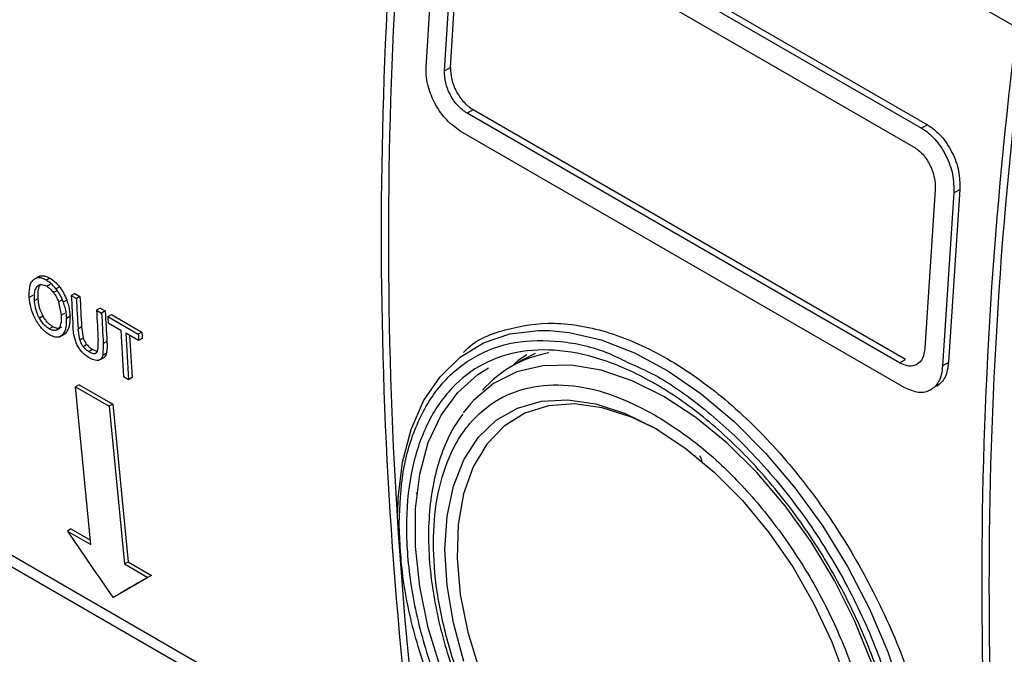
# Model space of a CAD drawing. Units: millimetres. Extents: x 50 to 2082, y 50 to 33210354.
# Drawn here: x 1469 to 1566, y 540 to 602 of the extents above; entities that cross this region are included whole.
import ezdxf

# ---------------------------------------------------------------- set-up
doc = ezdxf.new("R2010")
doc.units = ezdxf.units.MM
doc.header["$LTSCALE"] = 5

msp = doc.modelspace()

# ---------------------------------------------------------------- linework, layer by layer
at = {"color": 7, "linetype": 'Continuous', "lineweight": 25}
for p, q in [((1508.959, 634.937), (1567.177, 601.328)), ((1508.959, 634.937), (1567.177, 601.328)), ((1514.232, 616.617), (1557.836, 591.444)), ((1514.232, 616.617), (1557.836, 591.444)), ((1514.821, 616.957), (1558.426, 591.785)), ((1514.821, 616.957), (1558.426, 591.785)), ((1509.216, 597.39), (1510.322, 614.359)), ((1509.216, 597.39), (1510.322, 614.359)), ((1514.629, 614.125), (1557.055, 589.632)), ((1514.629, 614.125), (1557.055, 589.632)), ((1511.017, 597.069), (1512.031, 612.624)), ((1511.017, 597.069), (1512.031, 612.624)), ((1511.607, 597.41), (1512.621, 612.965)), ((1511.607, 597.41), (1512.621, 612.965)), ((1511.017, 597.069), (1511.606, 597.409)), ((1511.017, 597.069), (1511.606, 597.409)), ((1513.835, 593.253), (1513.246, 592.913)), ((1513.835, 593.253), (1513.246, 592.913)), ((1556.261, 568.761), (1513.835, 593.253)), ((1556.261, 568.761), (1513.835, 593.253)), ((1555.672, 568.42), (1513.246, 592.913)), ((1555.672, 568.42), (1513.246, 592.913)), ((1558.426, 591.785), (1557.836, 591.444)), ((1556.176, 565.99), (1512.572, 591.162)), ((1556.176, 565.99), (1512.572, 591.162)), ((1559.171, 585.411), (1558.157, 569.856)), ((1559.171, 585.411), (1558.157, 569.856)), ((1561.588, 585.445), (1560.482, 568.476)), ((1561.588, 585.445), (1560.482, 568.476)), ((1560.998, 585.105), (1561.587, 585.445)), ((1560.998, 585.105), (1559.891, 568.135)), ((1560.998, 585.105), (1559.891, 568.135)), ((1471.051, 576.775), (1470.962, 576.723)), ((1471.396, 576.958), (1471.004, 576.732)), ((1472.317, 576.737), (1471.964, 576.533)), ((1471.998, 575.933), (1472.352, 576.137)), ((1472.9, 575.682), (1473.254, 575.886)), ((1470.643, 575.036), (1470.289, 574.832)), ((1472.668, 575.312), (1473.022, 575.516)), ((1474.762, 575.232), (1474.409, 575.028)), ((1474.409, 575.028), (1474.908, 574.74)), ((1474.762, 575.232), (1475.261, 574.944)), ((1475.261, 574.944), (1474.908, 574.74)), ((1470.806, 574.526), (1471.159, 574.73)), ((1473.154, 574.408), (1473.507, 574.612)), ((1473.154, 574.408), (1473.416, 573.104)), ((1473.962, 574.58), (1473.608, 574.376)), ((1471.276, 572.827), (1471.629, 573.031)), ((1473.416, 573.104), (1473.769, 573.308)), ((1474.286, 572.994), (1473.933, 572.79)), ((1477.24, 573.802), (1476.886, 573.597)), ((1476.886, 573.597), (1477.385, 573.309)), ((1477.24, 573.802), (1477.739, 573.514)), ((1477.739, 573.514), (1477.385, 573.309)), ((1477.987, 572.962), (1478.341, 573.166)), ((1477.987, 572.962), (1480.981, 571.234)), ((1478.341, 573.166), (1481.334, 571.438)), ((1472.587, 571.973), (1472.233, 571.768)), ((1473.133, 571.76), (1473.487, 571.964)), ((1475.428, 571.949), (1475.075, 571.745)), ((1475.428, 571.949), (1475.588, 570.877)), ((1478.02, 572.345), (1479.259, 571.63)), ((1472.915, 571.637), (1473.264, 571.838)), ((1473.193, 570.946), (1473.577, 571.167)), ((1473.578, 571.187), (1473.931, 571.391)), ((1475.234, 570.672), (1475.075, 571.745)), ((1481.013, 570.617), (1479.757, 571.342)), ((1481.334, 571.438), (1480.981, 571.234)), ((1475.234, 570.672), (1475.588, 570.877)), ((1475.938, 570.214), (1475.585, 570.01)), ((1477.552, 570.313), (1477.497, 569.156)), ((1477.906, 570.518), (1477.552, 570.313)), ((1481.367, 570.821), (1481.013, 570.617)), ((1476.49, 569.738), (1476.136, 569.534)), ((1476.49, 569.738), (1476.947, 569.555)), ((1476.723, 569.343), (1476.91, 569.451)), ((1477.243, 568.752), (1477.647, 568.986)), ((1477.851, 569.36), (1477.497, 569.156)), ((1519.923, 569.327), (1518.765, 568.747)), ((1519.923, 569.327), (1518.765, 568.747)), ((1518.765, 568.747), (1517.586, 568.066)), ((1518.765, 568.747), (1517.586, 568.066)), ((1555.672, 568.42), (1556.261, 568.761)), ((1555.672, 568.42), (1556.261, 568.761)), ((1557.336, 568.254), (1557.374, 568.276)), ((1557.336, 568.254), (1557.374, 568.276)), ((1560.481, 568.475), (1559.891, 568.135)), ((1560.481, 568.475), (1559.891, 568.135)), ((1480.029, 566.77), (1479.53, 567.058)), ((1475.182, 566.275), (1474.829, 566.071)), ((1475.182, 566.275), (1478.482, 564.37)), ((1480.383, 566.974), (1480.029, 566.77)), ((1476.323, 550.603), (1474.829, 566.071)), ((1474.829, 566.071), (1478.129, 564.166)), ((1558.673, 565.74), (1558.725, 565.77)), ((1558.673, 565.74), (1558.725, 565.77)), ((1478.482, 564.37), (1478.129, 564.166)), ((1478.129, 564.166), (1479.623, 548.698)), ((1478.482, 564.37), (1479.976, 548.902)), ((1513.611, 564.446), (1512.869, 563.521)), ((1513.611, 564.446), (1512.869, 563.521)), ((1450.034, 560.258), (1508.253, 526.649)), ((1451.033, 558.54), (1509.605, 524.727)), ((1508.411, 555.535), (1508.254, 555.626)), ((1508.411, 555.535), (1508.254, 555.626)), ((1474.378, 552.133), (1474.025, 551.929)), ((1474.025, 551.929), (1476.323, 550.603)), ((1474.378, 552.133), (1476.281, 551.035)), ((1479.623, 548.698), (1479.976, 548.902)), ((1479.623, 548.698), (1481.921, 547.371)), ((1479.976, 548.902), (1482.274, 547.575)), ((1482.274, 547.575), (1481.921, 547.371)), ((1478.856, 545.601), (1478.502, 545.397))]:
    msp.add_line(p, q, dxfattribs=at)
at = {"color": 7, "linetype": 'Continuous', "lineweight": 25, "flags": 128}
for points in [[(1506.435, 553.714), (1506.485, 555.152), (1506.906, 558.679), (1507.741, 561.874), (1508.976, 564.685), (1510.592, 567.064), (1512.561, 568.974), (1514.851, 570.383), (1517.425, 571.267), (1520.24, 571.613), (1521.362, 571.601)], [(1506.435, 553.714), (1506.485, 555.152), (1506.906, 558.679), (1507.741, 561.874), (1508.976, 564.685), (1510.592, 567.064), (1512.561, 568.974), (1514.851, 570.383), (1517.425, 571.267), (1520.24, 571.613), (1521.362, 571.601)], [(1521.362, 571.601), (1523.25, 571.414), (1526.406, 570.673), (1529.656, 569.404), (1532.946, 567.627), (1536.223, 565.37), (1539.433, 562.671), (1542.522, 559.575), (1545.441, 556.131), (1548.141, 552.398), (1550.578, 548.435), (1552.712, 544.309), (1554.508, 540.086), (1555.936, 535.836), (1556.973, 531.63), (1557.603, 527.535), (1557.814, 523.619)], [(1521.362, 571.601), (1523.25, 571.414), (1526.406, 570.673), (1529.656, 569.404), (1532.946, 567.627), (1536.223, 565.37), (1539.433, 562.671), (1542.522, 559.575), (1545.441, 556.131), (1548.141, 552.398), (1550.578, 548.435), (1552.712, 544.309), (1554.508, 540.086), (1555.936, 535.836), (1556.973, 531.63), (1557.603, 527.535), (1557.814, 523.619)], [(1519.093, 569.215), (1518.269, 568.641), (1517.557, 568.049)], [(1519.093, 569.215), (1518.269, 568.641), (1517.557, 568.049)], [(1532.56, 565.121), (1529.444, 566.673), (1526.387, 567.705), (1523.445, 568.196), (1520.673, 568.137), (1518.122, 567.531), (1515.84, 566.387), (1513.869, 564.727), (1513.611, 564.446)], [(1532.56, 565.121), (1529.444, 566.673), (1526.387, 567.705), (1523.445, 568.196), (1520.673, 568.137), (1518.122, 567.531), (1515.84, 566.387), (1513.869, 564.727), (1513.611, 564.446)], [(1510.689, 538.301), (1509.439, 542.43), (1508.592, 546.487), (1508.165, 550.4), (1508.165, 554.1), (1508.592, 557.521), (1509.439, 560.6), (1510.689, 563.285), (1512.322, 565.525), (1514.308, 567.283), (1515.349, 567.93)], [(1510.689, 538.301), (1509.439, 542.43), (1508.592, 546.487), (1508.165, 550.4), (1508.165, 554.1), (1508.592, 557.521), (1509.439, 560.6), (1510.689, 563.285), (1512.322, 565.525), (1514.308, 567.283), (1515.349, 567.93)], [(1545.377, 509.42), (1546.998, 509.874), (1549.28, 511.018), (1551.25, 512.677), (1552.873, 514.821), (1554.117, 517.411), (1554.959, 520.396), (1555.384, 523.723), (1555.384, 527.329), (1554.959, 531.146), (1554.117, 535.105), (1552.873, 539.13), (1551.25, 543.148), (1549.28, 547.082), (1546.998, 550.861), (1544.447, 554.413), (1541.674, 557.672), (1538.732, 560.578), (1535.675, 563.077), (1532.56, 565.121)], [(1545.377, 509.42), (1546.998, 509.874), (1549.28, 511.018), (1551.25, 512.677), (1552.873, 514.821), (1554.117, 517.411), (1554.959, 520.396), (1555.384, 523.723), (1555.384, 527.329), (1554.959, 531.146), (1554.117, 535.105), (1552.873, 539.13), (1551.25, 543.148), (1549.28, 547.082), (1546.998, 550.861), (1544.447, 554.413), (1541.674, 557.672), (1538.732, 560.578), (1535.675, 563.077), (1532.56, 565.121)], [(1512.926, 539.135), (1511.898, 542.912), (1511.272, 546.593), (1511.062, 550.104), (1511.272, 553.372), (1511.898, 556.331), (1512.926, 558.922), (1514.336, 561.09), (1516.1, 562.792), (1518.18, 563.994), (1520.536, 564.67), (1523.119, 564.808), (1525.876, 564.403), (1528.751, 563.466), (1531.686, 562.014)], [(1512.926, 539.135), (1511.898, 542.912), (1511.272, 546.593), (1511.062, 550.104), (1511.272, 553.372), (1511.898, 556.331), (1512.926, 558.922), (1514.336, 561.09), (1516.1, 562.792), (1518.18, 563.994), (1520.536, 564.67), (1523.119, 564.808), (1525.876, 564.403), (1528.751, 563.466), (1531.686, 562.014)], [(1531.986, 561.838), (1529.358, 563.111), (1526.503, 564.025), (1523.772, 564.395), (1521.221, 564.215), (1518.906, 563.487), (1516.876, 562.227), (1515.174, 560.463), (1513.837, 558.231), (1512.892, 555.58), (1512.361, 552.565), (1512.254, 549.251), (1512.574, 545.709), (1513.314, 542.015), (1514.458, 538.246)], [(1531.986, 561.838), (1529.358, 563.111), (1526.503, 564.025), (1523.772, 564.395), (1521.221, 564.215), (1518.906, 563.487), (1516.876, 562.227), (1515.174, 560.463), (1513.837, 558.231), (1512.892, 555.58), (1512.361, 552.565), (1512.254, 549.251), (1512.574, 545.709), (1513.314, 542.015), (1514.458, 538.246)], [(1531.686, 562.014), (1534.621, 560.077), (1537.497, 557.695), (1540.254, 554.916), (1542.836, 551.796), (1545.192, 548.4), (1547.273, 544.796), (1549.036, 541.058), (1550.446, 537.261)], [(1531.686, 562.014), (1534.621, 560.077), (1537.497, 557.695), (1540.254, 554.916), (1542.836, 551.796), (1545.192, 548.4), (1547.273, 544.796), (1549.036, 541.058), (1550.446, 537.261)]]:
    msp.add_lwpolyline(points, dxfattribs=at)
at = {"color": 7, "linetype": 'Continuous', "lineweight": 25}
for centre, radius, start, end in [((1935.84, 580.998), 431.027, 172.75625, 187.24375), ((1936.546, 580.588), 431.027, 172.7562, 187.24375), ((1994.764, 546.979), 431.027, 172.7562, 187.24375), ((1995.471, 546.571), 431.027, 172.7562, 187.24375), ((1866.383, 595.393), 392.503, 182.97418, 183.4122), ((1867.237, 595.309), 392.505, 182.97418, 183.41198), ((1866.884, 595.105), 392.505, 182.97418, 183.41198), ((1868.862, 593.963), 392.505, 182.97418, 183.41198), ((1869.36, 593.675), 392.503, 182.97418, 183.4122), ((1869.713, 593.879), 392.503, 182.97418, 183.4122), ((1872.011, 593.437), 394.555, 182.97464, 183.06436), ((1868.783, 592.475), 390.081, 183.06325, 183.73593), ((1869.282, 592.187), 390.081, 183.06325, 183.73593), ((1869.395, 592.376), 389.841, 183.12496, 183.73603), ((1875.005, 591.709), 394.556, 182.97464, 183.06436), ((1875.358, 591.913), 394.556, 182.97464, 183.06436), ((1523.213, 558.322), 11.249, 99.99783, 138.67802)]:
    msp.add_arc(centre, radius, start, end, dxfattribs=at)
for centre, major_axis, ratio, start_param, end_param in [((1754.381, 808.723), (-324.105, 561.336), 0.57733, 1.69796, 1.710251), ((1844.503, 756.697), (458.33, 264.635), 0.00007, 2.483349, 2.495613), ((1844.857, 756.901), (458.33, 264.635), 0.00007, 2.483353, 2.495643)]:
    msp.add_ellipse(centre, major_axis=major_axis, ratio=ratio, start_param=start_param, end_param=end_param, dxfattribs=at)
for points, knots in [([(1512.572, 591.162), (1512.116, 591.489), (1511.195, 592.148), (1510.083, 593.749), (1509.482, 595.238), (1509.223, 596.456), (1509.218, 597.07), (1509.216, 597.39)], [0, 0, 0, 0, 0.247243, 0.499485, 0.727807, 0.858537, 1, 1, 1, 1]), ([(1512.572, 591.162), (1512.116, 591.489), (1511.195, 592.148), (1510.083, 593.749), (1509.482, 595.238), (1509.223, 596.456), (1509.218, 597.07), (1509.216, 597.39)], [0, 0, 0, 0, 0.247243, 0.499485, 0.727807, 0.858537, 1, 1, 1, 1]), ([(1513.246, 592.913), (1512.939, 593.133), (1512.324, 593.574), (1511.574, 594.669), (1511.071, 595.907), (1511.035, 596.681), (1511.017, 597.069)], [0, 0, 0, 0, 0.2499915, 0.4997663, 0.7494364, 1, 1, 1, 1]), ([(1513.246, 592.913), (1512.939, 593.133), (1512.324, 593.574), (1511.574, 594.669), (1511.071, 595.907), (1511.035, 596.681), (1511.017, 597.069)], [0, 0, 0, 0, 0.2499915, 0.4997663, 0.7494364, 1, 1, 1, 1]), ([(1511.607, 597.41), (1511.625, 597.023), (1511.66, 596.249), (1512.162, 595.012), (1512.913, 593.915), (1513.528, 593.474), (1513.836, 593.253)], [0, 0, 0, 0, 0.250002, 0.499783, 0.749449, 1, 1, 1, 1]), ([(1511.607, 597.41), (1511.625, 597.023), (1511.66, 596.249), (1512.162, 595.012), (1512.913, 593.915), (1513.528, 593.474), (1513.836, 593.253)], [0, 0, 0, 0, 0.2500023, 0.4997831, 0.7494486, 1, 1, 1, 1]), ([(1557.836, 591.444), (1557.836, 591.444), (1558.281, 591.188), (1558.954, 590.628), (1559.732, 589.629), (1560.397, 588.482), (1560.981, 586.875), (1560.992, 585.695), (1560.998, 585.105)], [0, 0, 0, 0, 0.000004, 0.240806, 0.368543, 0.500857, 0.750318, 1, 1, 1, 1]), ([(1557.836, 591.444), (1557.836, 591.444), (1558.281, 591.188), (1558.954, 590.628), (1559.732, 589.629), (1560.397, 588.482), (1560.981, 586.875), (1560.992, 585.695), (1560.998, 585.105)], [0, 0, 0, 0, 0.000004, 0.240806, 0.368543, 0.500857, 0.750318, 1, 1, 1, 1]), ([(1558.426, 591.785), (1558.885, 591.451), (1559.801, 590.785), (1560.879, 589.112), (1561.569, 587.221), (1561.581, 586.038), (1561.588, 585.445)], [0, 0, 0, 0, 0.249975, 0.499744, 0.749423, 1, 1, 1, 1]), ([(1558.426, 591.785), (1558.885, 591.451), (1559.801, 590.785), (1560.879, 589.112), (1561.569, 587.221), (1561.581, 586.038), (1561.588, 585.445)], [0, 0, 0, 0, 0.249975, 0.499744, 0.749423, 1, 1, 1, 1]), ([(1557.055, 589.632), (1557.361, 589.41), (1557.972, 588.966), (1558.694, 587.853), (1559.157, 586.594), (1559.167, 585.806), (1559.171, 585.411)], [0, 0, 0, 0, 0.249977, 0.499745, 0.749424, 1, 1, 1, 1]), ([(1557.055, 589.632), (1557.361, 589.41), (1557.972, 588.966), (1558.694, 587.853), (1559.157, 586.594), (1559.167, 585.806), (1559.171, 585.411)], [0, 0, 0, 0, 0.249977, 0.499745, 0.749424, 1, 1, 1, 1]), ([(1471.964, 576.533), (1471.838, 576.597), (1471.592, 576.724), (1471.248, 576.784), (1470.941, 576.741), (1470.78, 576.629), (1470.698, 576.571)], [0, 0, 0, 0, 0.250648, 0.492032, 0.737558, 1, 1, 1, 1]), ([(1471.051, 576.775), (1471.134, 576.833), (1471.294, 576.945), (1471.602, 576.988), (1471.946, 576.928), (1472.192, 576.801), (1472.317, 576.737)], [0, 0, 0, 0, 0.262442, 0.507968, 0.749352, 1, 1, 1, 1]), ([(1472.317, 576.737), (1472.482, 576.629), (1472.813, 576.412), (1473.107, 576.062), (1473.254, 575.886)], [0, 0, 0, 0, 0.50009, 1, 1, 1, 1]), ([(1470.289, 574.832), (1470.284, 575.174), (1470.277, 575.692), (1470.438, 576.272), (1470.61, 576.47), (1470.698, 576.571)], [0, 0, 0, 0, 0.486709, 0.737391, 1, 1, 1, 1]), ([(1470.806, 574.526), (1470.8, 574.69), (1470.787, 575.019), (1470.837, 575.497), (1470.948, 575.809), (1471.064, 575.928), (1471.084, 575.948)], [0, 0, 0, 0, 0.290895, 0.582218, 0.929786, 1, 1, 1, 1]), ([(1471.084, 575.948), (1471.142, 575.993), (1471.255, 576.079), (1471.477, 576.115), (1471.727, 576.073), (1471.907, 575.98), (1471.998, 575.933)], [0, 0, 0, 0, 0.262045, 0.506942, 0.748223, 1, 1, 1, 1]), ([(1471.159, 574.73), (1471.153, 575.046), (1471.144, 575.492), (1471.272, 575.951), (1471.384, 576.088), (1471.437, 576.152)], [0, 0, 0, 0, 0.564981, 0.795271, 1, 1, 1, 1]), ([(1472.9, 575.682), (1472.753, 575.858), (1472.459, 576.208), (1472.129, 576.424), (1471.964, 576.533)], [0, 0, 0, 0, 0.49991, 1, 1, 1, 1]), ([(1471.998, 575.933), (1472.116, 575.855), (1472.353, 575.697), (1472.563, 575.441), (1472.668, 575.312)], [0, 0, 0, 0, 0.494726, 1, 1, 1, 1]), ([(1473.254, 575.886), (1473.332, 575.78), (1473.487, 575.566), (1473.74, 575.126), (1473.875, 574.794), (1473.962, 574.58)], [0, 0, 0, 0, 0.2623779, 0.5246214, 1, 1, 1, 1]), ([(1470.864, 572.774), (1470.785, 572.943), (1470.544, 573.453), (1470.35, 574.164), (1470.306, 574.653), (1470.289, 574.832)], [0, 0, 0, 0, 0.238776, 0.720697, 1, 1, 1, 1]), ([(1472.668, 575.312), (1472.767, 575.169), (1472.968, 574.88), (1473.091, 574.567), (1473.154, 574.408)], [0, 0, 0, 0, 0.493233, 1, 1, 1, 1]), ([(1472.9, 575.682), (1472.978, 575.576), (1473.134, 575.362), (1473.386, 574.922), (1473.521, 574.59), (1473.608, 574.376)], [0, 0, 0, 0, 0.262539, 0.524944, 1, 1, 1, 1]), ([(1471.276, 572.827), (1471.185, 573.015), (1470.95, 573.501), (1470.84, 574.077), (1470.813, 574.435), (1470.806, 574.526)], [0, 0, 0, 0, 0.319471, 0.827514, 1, 1, 1, 1]), ([(1471.629, 573.031), (1471.506, 573.301), (1471.234, 573.894), (1471.186, 574.435), (1471.159, 574.73)], [0, 0, 0, 0, 0.4535025, 1, 1, 1, 1]), ([(1473.608, 574.376), (1473.667, 574.199), (1473.787, 573.836), (1473.89, 573.303), (1473.918, 572.962), (1473.933, 572.79)], [0, 0, 0, 0, 0.318966, 0.656536, 1, 1, 1, 1]), ([(1473.962, 574.58), (1474.02, 574.403), (1474.141, 574.04), (1474.243, 573.507), (1474.272, 573.166), (1474.286, 572.994)], [0, 0, 0, 0, 0.318635, 0.656366, 1, 1, 1, 1]), ([(1472.587, 571.973), (1472.498, 572.029), (1472.323, 572.142), (1472.069, 572.39), (1471.83, 572.689), (1471.698, 572.914), (1471.629, 573.031)], [0, 0, 0, 0, 0.245299, 0.484638, 0.73197, 1, 1, 1, 1]), ([(1473.416, 573.104), (1473.421, 572.94), (1473.432, 572.623), (1473.372, 572.139), (1473.249, 571.866), (1473.134, 571.761), (1473.133, 571.76)], [0, 0, 0, 0, 0.304235, 0.586257, 0.995493, 1, 1, 1, 1]), ([(1473.931, 571.391), (1474.051, 571.583), (1474.308, 571.993), (1474.294, 572.646), (1474.286, 572.994)], [0, 0, 0, 0, 0.466058, 1, 1, 1, 1]), ([(1472.275, 571.173), (1472.139, 571.26), (1471.874, 571.43), (1471.491, 571.808), (1471.144, 572.261), (1470.96, 572.599), (1470.864, 572.774)], [0, 0, 0, 0, 0.25118, 0.490997, 0.735531, 1, 1, 1, 1]), ([(1472.233, 571.768), (1472.101, 571.858), (1471.842, 572.034), (1471.512, 572.429), (1471.349, 572.704), (1471.276, 572.827)], [0, 0, 0, 0, 0.365881, 0.715898, 1, 1, 1, 1]), ([(1473.244, 571.837), (1473.194, 571.824), (1473.078, 571.795), (1472.851, 571.838), (1472.676, 571.927), (1472.587, 571.973)], [0, 0, 0, 0, 0.269195, 0.62889, 1, 1, 1, 1]), ([(1473.578, 571.187), (1473.687, 571.356), (1473.871, 571.641), (1473.948, 572.226), (1473.938, 572.601), (1473.933, 572.79)], [0, 0, 0, 0, 0.419908, 0.706341, 1, 1, 1, 1]), ([(1475.058, 570.047), (1474.984, 570.202), (1474.764, 570.658), (1474.635, 571.335), (1474.594, 571.818), (1474.576, 572.032)], [0, 0, 0, 0, 0.222824, 0.657415, 1, 1, 1, 1]), ([(1512.89, 569.425), (1512.899, 569.437), (1513.921, 570.653), (1516.923, 571.811), (1521.723, 572.602), (1527.201, 571.605), (1532.908, 569.059), (1538.602, 565.027), (1544.004, 559.724), (1548.876, 553.421), (1553.014, 546.45), (1556.279, 539.139), (1558.522, 531.872), (1559.764, 524.902), (1559.637, 520.909), (1559.573, 518.907)], [0, 0, 0, 0, 0.000777, 0.083852, 0.166937, 0.25024, 0.333298, 0.416356, 0.499659, 0.582744, 0.665819, 0.748945, 0.832493, 0.916033, 1, 1, 1, 1]), ([(1512.89, 569.425), (1512.899, 569.437), (1513.921, 570.653), (1516.923, 571.811), (1521.723, 572.602), (1527.201, 571.605), (1532.908, 569.059), (1538.602, 565.027), (1544.004, 559.724), (1548.876, 553.421), (1553.014, 546.45), (1556.279, 539.139), (1558.522, 531.872), (1559.764, 524.902), (1559.637, 520.909), (1559.573, 518.907)], [0, 0, 0, 0, 0.0007768, 0.0838523, 0.1669375, 0.2502404, 0.3332982, 0.4163558, 0.499659, 0.5827444, 0.6658191, 0.7489449, 0.832493, 0.916033, 1, 1, 1, 1]), ([(1473.133, 571.76), (1473.075, 571.715), (1472.962, 571.63), (1472.744, 571.593), (1472.499, 571.632), (1472.323, 571.723), (1472.233, 571.768)], [0, 0, 0, 0, 0.266107, 0.51256, 0.752474, 1, 1, 1, 1]), ([(1473.578, 571.187), (1473.443, 571.083), (1473.205, 570.897), (1472.717, 570.947), (1472.41, 571.104), (1472.275, 571.173)], [0, 0, 0, 0, 0.41911, 0.743333, 1, 1, 1, 1]), ([(1473.931, 571.391), (1473.855, 571.314), (1473.753, 571.212), (1473.606, 571.187), (1473.571, 571.181)], [0, 0, 0, 0, 0.757459, 1, 1, 1, 1]), ([(1476.212, 568.9), (1475.987, 569.048), (1475.663, 569.261), (1475.275, 569.698), (1475.13, 569.931), (1475.058, 570.047)], [0, 0, 0, 0, 0.533572, 0.768816, 1, 1, 1, 1]), ([(1475.234, 570.672), (1475.258, 570.606), (1475.301, 570.482), (1475.41, 570.253), (1475.516, 570.105), (1475.585, 570.01)], [0, 0, 0, 0, 0.294334, 0.545906, 1, 1, 1, 1]), ([(1475.585, 570.01), (1475.668, 569.916), (1475.843, 569.718), (1476.036, 569.597), (1476.136, 569.534)], [0, 0, 0, 0, 0.476503, 1, 1, 1, 1]), ([(1475.588, 570.877), (1475.631, 570.758), (1475.714, 570.528), (1475.865, 570.316), (1475.938, 570.214)], [0, 0, 0, 0, 0.5151733, 1, 1, 1, 1]), ([(1475.938, 570.214), (1476.022, 570.12), (1476.197, 569.922), (1476.389, 569.801), (1476.49, 569.738)], [0, 0, 0, 0, 0.476502, 1, 1, 1, 1]), ([(1476.893, 569.423), (1476.927, 569.47), (1477.01, 569.584), (1477.074, 569.98), (1477.062, 570.348), (1477.053, 570.603)], [0, 0, 0, 0, 0.17943, 0.430202, 1, 1, 1, 1]), ([(1477.906, 570.518), (1477.913, 570.36), (1477.925, 570.076), (1477.911, 569.685), (1477.871, 569.469), (1477.851, 569.36)], [0, 0, 0, 0, 0.383764, 0.690325, 1, 1, 1, 1]), ([(1506.565, 552.701), (1506.646, 554.423), (1506.813, 557.971), (1507.972, 561.768), (1509.341, 564.465), (1511.068, 566.88), (1513.796, 569.182), (1517.813, 570.646), (1522.319, 570.684), (1526.105, 569.913), (1528.342, 568.8), (1528.959, 568.493)], [0, 0, 0, 0, 0.125199, 0.257898, 0.327103, 0.396291, 0.537439, 0.678588, 0.816803, 0.949502, 1, 1, 1, 1]), ([(1506.565, 552.701), (1506.646, 554.423), (1506.813, 557.971), (1507.972, 561.768), (1509.341, 564.465), (1511.068, 566.88), (1513.796, 569.182), (1517.813, 570.646), (1522.319, 570.684), (1526.105, 569.913), (1528.342, 568.8), (1528.959, 568.493)], [0, 0, 0, 0, 0.1251992, 0.2578979, 0.3271028, 0.3962908, 0.5374393, 0.6785879, 0.8168033, 0.9495019, 1, 1, 1, 1]), ([(1476.136, 569.534), (1476.294, 569.454), (1476.518, 569.341), (1476.769, 569.341), (1476.852, 569.396), (1476.893, 569.423)], [0, 0, 0, 0, 0.544225, 0.776448, 1, 1, 1, 1]), ([(1477.497, 569.156), (1477.469, 569.071), (1477.422, 568.927), (1477.282, 568.754), (1477.151, 568.703), (1477.07, 568.672)], [0, 0, 0, 0, 0.357368, 0.600811, 1, 1, 1, 1]), ([(1477.851, 569.36), (1477.815, 569.232), (1477.769, 569.069), (1477.647, 569.006), (1477.622, 568.994)], [0, 0, 0, 0, 0.7940221, 1, 1, 1, 1]), ([(1558.157, 569.856), (1558.104, 569.51), (1557.998, 568.818), (1557.413, 568.208), (1556.606, 568.011), (1555.984, 568.284), (1555.672, 568.42)], [0, 0, 0, 0, 0.250002, 0.499783, 0.749449, 1, 1, 1, 1]), ([(1558.157, 569.856), (1558.104, 569.51), (1557.998, 568.818), (1557.413, 568.208), (1556.606, 568.011), (1555.984, 568.284), (1555.672, 568.42)], [0, 0, 0, 0, 0.2500025, 0.4997834, 0.7494488, 1, 1, 1, 1]), ([(1477.07, 568.672), (1476.966, 568.664), (1476.787, 568.649), (1476.487, 568.753), (1476.305, 568.85), (1476.212, 568.9)], [0, 0, 0, 0, 0.406939, 0.699323, 1, 1, 1, 1]), ([(1528.959, 568.493), (1529.867, 568.096), (1532.297, 567.034), (1536.377, 564.137), (1540.242, 560.653), (1543.262, 557.317), (1546.217, 553.62), (1549.576, 548.529), (1552.844, 542.004), (1555.155, 535.469), (1556.501, 529.581), (1556.665, 526.144), (1556.736, 524.634)], [0, 0, 0, 0, 0.066217, 0.177198, 0.294826, 0.356171, 0.417501, 0.542619, 0.667738, 0.790256, 0.907884, 1, 1, 1, 1]), ([(1528.959, 568.493), (1529.867, 568.096), (1532.297, 567.034), (1536.377, 564.137), (1540.242, 560.653), (1543.262, 557.317), (1546.217, 553.62), (1549.576, 548.529), (1552.844, 542.004), (1555.155, 535.469), (1556.501, 529.581), (1556.665, 526.144), (1556.736, 524.634)], [0, 0, 0, 0, 0.0662173, 0.1771976, 0.2948256, 0.3561709, 0.4175011, 0.5426194, 0.6677376, 0.7902558, 0.9078838, 1, 1, 1, 1]), ([(1559.891, 568.135), (1559.86, 567.835), (1559.8, 567.258), (1559.449, 566.39), (1558.751, 565.652), (1557.567, 565.377), (1556.637, 565.787), (1556.176, 565.99)], [0, 0, 0, 0, 0.141587, 0.272435, 0.500967, 0.75297, 1, 1, 1, 1]), ([(1559.891, 568.135), (1559.86, 567.835), (1559.8, 567.258), (1559.449, 566.39), (1558.751, 565.652), (1557.567, 565.377), (1556.637, 565.787), (1556.176, 565.99)], [0, 0, 0, 0, 0.141587, 0.272435, 0.500967, 0.75297, 1, 1, 1, 1]), ([(1560.482, 568.476), (1560.408, 567.949), (1560.26, 566.895), (1559.632, 566.374), (1559.318, 566.113)], [0, 0, 0, 0, 0.50048, 1, 1, 1, 1]), ([(1560.482, 568.476), (1560.408, 567.949), (1560.26, 566.895), (1559.632, 566.374), (1559.318, 566.113)], [0, 0, 0, 0, 0.50048, 1, 1, 1, 1]), ([(1531.686, 563.302), (1530.36, 563.986), (1527.629, 565.395), (1523.577, 566.338), (1519.681, 566.271), (1516.205, 565.013), (1513.843, 563.019), (1512.35, 560.929), (1511.16, 558.598), (1510.197, 555.288), (1509.825, 550.818), (1510.197, 545.918), (1511.362, 540.567), (1513.38, 534.903), (1516.204, 529.258), (1519.112, 524.853), (1521.669, 521.652), (1524.282, 518.769), (1527.629, 515.725), (1531.686, 512.954), (1535.743, 511.041), (1539.795, 510.047), (1543.691, 510.129), (1547.168, 511.382), (1549.529, 513.377), (1551.022, 515.468), (1552.213, 517.798), (1553.176, 521.108), (1553.547, 525.578), (1553.175, 530.478), (1552.011, 535.829), (1549.992, 541.493), (1547.169, 547.138), (1544.26, 551.543), (1541.704, 554.745), (1539.09, 557.621), (1535.743, 560.712), (1533.012, 562.456), (1531.686, 563.302)], [0, 0, 0, 0, 0.029124, 0.059993, 0.092145, 0.124979, 0.157814, 0.173908, 0.190007, 0.220876, 0.25, 0.279124, 0.309993, 0.342145, 0.374979, 0.407814, 0.423908, 0.440007, 0.470876, 0.5, 0.529124, 0.559993, 0.592145, 0.624979, 0.657814, 0.673908, 0.690007, 0.720876, 0.75, 0.779124, 0.809993, 0.842145, 0.874979, 0.907814, 0.923908, 0.940007, 0.970876, 1, 1, 1, 1]), ([(1531.686, 563.302), (1530.36, 563.986), (1527.629, 565.395), (1523.577, 566.338), (1519.681, 566.271), (1516.205, 565.013), (1513.843, 563.019), (1512.35, 560.929), (1511.16, 558.598), (1510.197, 555.288), (1509.825, 550.818), (1510.197, 545.918), (1511.362, 540.567), (1513.38, 534.903), (1516.204, 529.258), (1519.112, 524.853), (1521.669, 521.652), (1524.282, 518.769), (1527.629, 515.725), (1531.686, 512.954), (1535.743, 511.041), (1539.795, 510.047), (1543.691, 510.129), (1547.168, 511.382), (1549.529, 513.377), (1551.022, 515.468), (1552.213, 517.798), (1553.176, 521.108), (1553.547, 525.578), (1553.175, 530.478), (1552.011, 535.829), (1549.992, 541.493), (1547.169, 547.138), (1544.26, 551.543), (1541.704, 554.745), (1539.09, 557.621), (1535.743, 560.712), (1533.012, 562.456), (1531.686, 563.302)], [0, 0, 0, 0, 0.029124, 0.059993, 0.092145, 0.124979, 0.157814, 0.173908, 0.190007, 0.220876, 0.25, 0.279124, 0.309993, 0.342145, 0.374979, 0.407814, 0.423908, 0.440007, 0.470876, 0.5, 0.529124, 0.559993, 0.592145, 0.624979, 0.657814, 0.673908, 0.690007, 0.720876, 0.75, 0.779124, 0.809993, 0.842145, 0.874979, 0.907814, 0.923908, 0.940007, 0.970876, 1, 1, 1, 1]), ([(1512.84, 563.401), (1512.533, 562.984), (1511.73, 561.897), (1510.792, 559.781), (1509.996, 557.145), (1509.541, 554.271), (1509.407, 551.223), (1509.586, 548.049), (1510.062, 544.813), (1510.798, 541.609), (1511.726, 538.582), (1512.717, 535.942), (1513.76, 533.542), (1514.831, 531.341), (1515.655, 529.871), (1516.048, 529.17)], [0, 0, 0, 0, 0.055945, 0.145826, 0.235734, 0.325331, 0.414373, 0.502576, 0.589555, 0.674346, 0.754221, 0.825084, 0.879927, 0.942789, 1, 1, 1, 1]), ([(1512.84, 563.401), (1512.533, 562.984), (1511.73, 561.897), (1510.792, 559.781), (1509.996, 557.145), (1509.541, 554.271), (1509.407, 551.223), (1509.586, 548.049), (1510.062, 544.813), (1510.798, 541.609), (1511.726, 538.582), (1512.717, 535.942), (1513.76, 533.542), (1514.831, 531.341), (1515.655, 529.871), (1516.048, 529.17)], [0, 0, 0, 0, 0.055945, 0.145826, 0.235734, 0.325331, 0.414373, 0.502576, 0.589555, 0.674346, 0.754221, 0.825084, 0.879927, 0.942789, 1, 1, 1, 1]), ([(1535.61, 559.285), (1535.592, 559.294), (1535.559, 559.312), (1535.514, 559.321), (1535.486, 559.321), (1535.476, 559.313), (1535.475, 559.312)], [0, 0, 0, 0, 0.3679228, 0.6846416, 0.9692745, 1, 1, 1, 1]), ([(1535.61, 559.285), (1535.592, 559.294), (1535.559, 559.312), (1535.514, 559.321), (1535.486, 559.321), (1535.476, 559.313), (1535.475, 559.312)], [0, 0, 0, 0, 0.367923, 0.684642, 0.969274, 1, 1, 1, 1]), ([(1536.059, 559.309), (1536.089, 559.257), (1536.146, 559.157), (1536.207, 559.001), (1536.245, 558.846), (1536.249, 558.752), (1536.251, 558.703)], [0, 0, 0, 0, 0.259009, 0.5044484, 0.7475865, 1, 1, 1, 1]), ([(1536.059, 559.309), (1536.089, 559.257), (1536.146, 559.157), (1536.207, 559.001), (1536.245, 558.846), (1536.249, 558.752), (1536.251, 558.703)], [0, 0, 0, 0, 0.259009, 0.504448, 0.747587, 1, 1, 1, 1]), ([(1536.071, 559.316), (1536.1, 559.264), (1536.158, 559.164), (1536.219, 559.007), (1536.257, 558.853), (1536.261, 558.758), (1536.263, 558.71)], [0, 0, 0, 0, 0.259009, 0.504448, 0.747587, 1, 1, 1, 1]), ([(1536.071, 559.316), (1536.1, 559.264), (1536.158, 559.164), (1536.219, 559.007), (1536.257, 558.853), (1536.261, 558.758), (1536.263, 558.71)], [0, 0, 0, 0, 0.259009, 0.504448, 0.747587, 1, 1, 1, 1]), ([(1531.686, 509.189), (1530.154, 510.167), (1526.998, 512.182), (1523.13, 515.754), (1520.11, 519.077), (1517.156, 522.778), (1513.796, 527.867), (1510.529, 534.392), (1508.212, 540.929), (1506.814, 547.143), (1506.646, 550.884), (1506.565, 552.701)], [0, 0, 0, 0, 0.116497, 0.239972, 0.304366, 0.368745, 0.500083, 0.63142, 0.760028, 0.883503, 1, 1, 1, 1]), ([(1531.686, 509.189), (1530.154, 510.167), (1526.998, 512.182), (1523.13, 515.754), (1520.11, 519.077), (1517.156, 522.778), (1513.796, 527.867), (1510.529, 534.392), (1508.212, 540.929), (1506.814, 547.143), (1506.646, 550.884), (1506.565, 552.701)], [0, 0, 0, 0, 0.116497, 0.239972, 0.304366, 0.368745, 0.500083, 0.63142, 0.760028, 0.883503, 1, 1, 1, 1]), ([(1498.827, 530.949), (1497.401, 530.863), (1494.335, 530.68), (1489.614, 530.916), (1484.839, 531.538), (1480.355, 532.549), (1476.286, 533.881), (1472.693, 535.474), (1469.57, 537.289), (1466.871, 539.348), (1464.615, 541.664), (1462.887, 544.233), (1461.821, 546.977), (1461.415, 549.692), (1461.735, 551.457), (1461.883, 552.276)], [0, 0, 0, 0, 0.0711868, 0.1529886, 0.2341856, 0.3139089, 0.3913823, 0.4659612, 0.5385025, 0.6110581, 0.6876309, 0.7666847, 0.8474834, 0.9291838, 1, 1, 1, 1])]:
    msp.add_open_spline(points, degree=3, knots=knots, dxfattribs=at)
msp.add_open_spline([(1556.081, 524.115), (1555.991, 522.324), (1555.809, 518.741), (1554.358, 514.26), (1552.104, 510.66), (1549.047, 508.128), (1545.327, 506.75), (1541.082, 506.58), (1536.476, 507.626), (1531.686, 509.846), (1526.896, 513.156), (1522.29, 517.428), (1518.046, 522.499), (1514.325, 528.173), (1511.272, 534.232), (1509.003, 540.443), (1507.606, 546.568), (1507.134, 552.372), (1507.606, 557.631), (1509.003, 562.143), (1511.272, 565.735), (1514.325, 568.269), (1518.046, 569.647), (1522.29, 569.816), (1526.896, 568.771), (1531.686, 566.551), (1536.476, 563.241), (1541.082, 558.968), (1545.327, 553.898), (1549.047, 548.224), (1552.104, 542.163), (1554.358, 535.96), (1555.809, 529.804), (1555.991, 526.011), (1556.081, 524.115)], degree=3, dxfattribs=at)
msp.add_open_spline([(1556.081, 524.115), (1555.991, 522.324), (1555.809, 518.741), (1554.358, 514.26), (1552.104, 510.66), (1549.047, 508.128), (1545.327, 506.75), (1541.082, 506.58), (1536.476, 507.626), (1531.686, 509.846), (1526.896, 513.156), (1522.29, 517.428), (1518.046, 522.499), (1514.325, 528.173), (1511.272, 534.232), (1509.003, 540.443), (1507.606, 546.568), (1507.134, 552.372), (1507.606, 557.631), (1509.003, 562.143), (1511.272, 565.735), (1514.325, 568.269), (1518.046, 569.647), (1522.29, 569.816), (1526.896, 568.771), (1531.686, 566.551), (1536.476, 563.241), (1541.082, 558.968), (1545.327, 553.898), (1549.047, 548.224), (1552.104, 542.163), (1554.358, 535.96), (1555.809, 529.804), (1555.991, 526.011), (1556.081, 524.115)], degree=3, dxfattribs=at)

doc.saveas('drawing.dxf')
